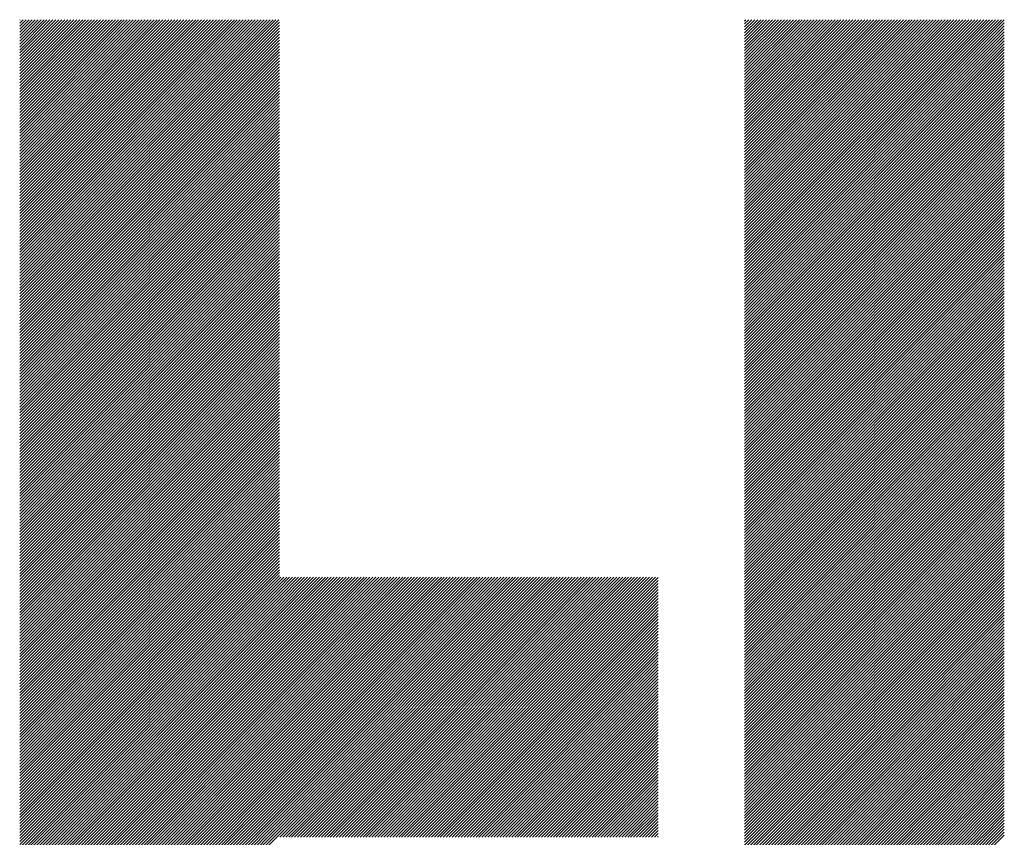
# Model space of a CAD drawing. Units: millimetres. Extents: x -388 to 462, y -340 to 300.
# Drawn here: x -206 to -175, y -236 to -210 of the extents above; entities that cross this region are included whole.
import ezdxf

# ---------------------------------------------------------------- set-up
doc = ezdxf.new("R2010")
doc.units = ezdxf.units.MM
doc.layers.add('CAXA0', color=7, linetype='Continuous', lineweight=70)
doc.layers.add('CAXA5', color=4, linetype='Continuous', lineweight=25)

# ---------------------------------------------------------------- blocks, each defined once
blk = doc.blocks.new('CAXBLOCK34')
at = {"layer": 'CAXA0', "color": 0, "linetype": 'Continuous', "lineweight": 25}
for p, q in [((-205.75, -218.386), (-197.529, -210.165)), ((-205.75, -218.292), (-197.623, -210.165)), ((-205.75, -218.197), (-197.717, -210.165)), ((-205.75, -218.103), (-197.811, -210.165)), ((-205.75, -218.009), (-197.906, -210.165)), ((-205.75, -217.915), (-198, -210.165)), ((-205.75, -217.82), (-198.094, -210.165)), ((-205.75, -217.726), (-198.189, -210.165)), ((-205.75, -217.632), (-198.283, -210.165)), ((-205.75, -217.537), (-198.377, -210.165)), ((-205.75, -217.443), (-198.472, -210.165)), ((-205.75, -217.349), (-198.566, -210.165)), ((-205.75, -217.254), (-198.66, -210.165)), ((-205.75, -217.16), (-198.754, -210.165)), ((-205.75, -217.066), (-198.849, -210.165)), ((-205.75, -216.972), (-198.943, -210.165)), ((-205.75, -216.877), (-199.037, -210.165)), ((-205.75, -216.783), (-199.132, -210.165)), ((-205.75, -216.689), (-199.226, -210.165)), ((-205.75, -216.594), (-199.32, -210.165)), ((-205.75, -216.5), (-199.415, -210.165)), ((-205.75, -216.406), (-199.509, -210.165)), ((-205.75, -216.311), (-199.603, -210.165)), ((-205.75, -216.217), (-199.697, -210.165)), ((-205.75, -216.123), (-199.792, -210.165)), ((-205.75, -216.029), (-199.886, -210.165)), ((-205.75, -215.934), (-199.98, -210.165)), ((-205.75, -215.84), (-200.075, -210.165)), ((-205.75, -215.746), (-200.169, -210.165)), ((-205.75, -215.651), (-200.263, -210.165)), ((-205.75, -215.557), (-200.358, -210.165)), ((-205.75, -215.463), (-200.452, -210.165)), ((-205.75, -215.368), (-200.546, -210.165)), ((-205.75, -215.274), (-200.64, -210.165)), ((-205.75, -215.18), (-200.735, -210.165)), ((-205.75, -215.086), (-200.829, -210.165)), ((-205.75, -214.991), (-200.923, -210.165)), ((-205.75, -214.897), (-201.018, -210.165)), ((-205.75, -214.803), (-201.112, -210.165)), ((-205.75, -214.708), (-201.206, -210.165)), ((-205.75, -214.614), (-201.301, -210.165)), ((-205.75, -214.52), (-201.395, -210.165)), ((-205.75, -214.425), (-201.489, -210.165)), ((-205.75, -214.331), (-201.583, -210.165)), ((-205.75, -214.237), (-201.678, -210.165)), ((-205.75, -214.143), (-201.772, -210.165)), ((-205.75, -214.048), (-201.866, -210.165)), ((-205.75, -213.954), (-201.961, -210.165)), ((-205.75, -213.86), (-202.055, -210.165)), ((-205.75, -213.765), (-202.149, -210.165)), ((-205.75, -213.671), (-202.244, -210.165)), ((-205.75, -213.577), (-202.338, -210.165)), ((-205.75, -213.482), (-202.432, -210.165)), ((-205.75, -213.388), (-202.526, -210.165)), ((-205.75, -213.294), (-202.621, -210.165)), ((-205.75, -213.2), (-202.715, -210.165)), ((-205.75, -213.105), (-202.809, -210.165)), ((-205.75, -213.011), (-202.904, -210.165)), ((-205.75, -212.917), (-202.998, -210.165)), ((-205.75, -212.822), (-203.092, -210.165)), ((-205.75, -212.728), (-203.187, -210.165)), ((-205.75, -212.634), (-203.281, -210.165)), ((-205.75, -212.539), (-203.375, -210.165)), ((-205.75, -212.445), (-203.469, -210.165)), ((-205.75, -212.351), (-203.564, -210.165)), ((-205.75, -212.257), (-203.658, -210.165)), ((-205.75, -212.162), (-203.752, -210.165)), ((-205.75, -212.068), (-203.847, -210.165)), ((-205.75, -211.974), (-203.941, -210.165)), ((-205.75, -211.879), (-204.035, -210.165)), ((-205.75, -211.785), (-204.13, -210.165)), ((-205.75, -211.691), (-204.224, -210.165)), ((-205.75, -211.596), (-204.318, -210.165)), ((-205.75, -211.502), (-204.412, -210.165)), ((-205.75, -211.408), (-204.507, -210.165)), ((-205.75, -211.314), (-204.601, -210.165)), ((-205.75, -211.219), (-204.695, -210.165)), ((-205.75, -211.125), (-204.79, -210.165)), ((-205.75, -211.031), (-204.884, -210.165)), ((-205.75, -210.936), (-204.978, -210.165)), ((-205.75, -210.842), (-205.073, -210.165)), ((-205.75, -210.748), (-205.167, -210.165)), ((-205.75, -210.653), (-205.261, -210.165)), ((-205.75, -210.559), (-205.355, -210.165)), ((-205.75, -210.465), (-205.45, -210.165)), ((-205.75, -210.371), (-205.544, -210.165)), ((-205.75, -210.276), (-205.638, -210.165)), ((-205.75, -210.182), (-205.733, -210.165)), ((-205.75, -218.48), (-197.514, -210.245)), ((-205.75, -218.575), (-197.514, -210.339)), ((-205.75, -218.669), (-197.514, -210.433)), ((-182.762, -218.313), (-174.614, -210.165)), ((-182.762, -218.218), (-174.708, -210.165)), ((-182.762, -218.124), (-174.802, -210.165)), ((-182.762, -218.03), (-174.897, -210.165)), ((-182.762, -217.935), (-174.991, -210.165)), ((-182.762, -217.841), (-175.085, -210.165)), ((-182.762, -217.747), (-175.18, -210.165)), ((-182.762, -217.652), (-175.274, -210.165)), ((-182.762, -217.558), (-175.368, -210.165)), ((-182.762, -217.464), (-175.463, -210.165)), ((-182.762, -217.37), (-175.557, -210.165)), ((-182.762, -217.275), (-175.651, -210.165)), ((-182.762, -217.181), (-175.745, -210.165)), ((-182.762, -217.087), (-175.84, -210.165)), ((-182.762, -216.992), (-175.934, -210.165)), ((-182.762, -216.898), (-176.028, -210.165)), ((-182.762, -216.804), (-176.123, -210.165)), ((-182.762, -216.709), (-176.217, -210.165)), ((-182.762, -216.615), (-176.311, -210.165)), ((-182.762, -216.521), (-176.406, -210.165)), ((-182.762, -216.427), (-176.5, -210.165)), ((-182.762, -216.332), (-176.594, -210.165)), ((-182.762, -216.238), (-176.688, -210.165)), ((-182.762, -216.144), (-176.783, -210.165)), ((-182.762, -216.049), (-176.877, -210.165)), ((-182.762, -215.955), (-176.971, -210.165)), ((-182.762, -215.861), (-177.066, -210.165)), ((-182.762, -215.766), (-177.16, -210.165)), ((-182.762, -215.672), (-177.254, -210.165)), ((-182.762, -215.578), (-177.349, -210.165)), ((-182.762, -215.484), (-177.443, -210.165)), ((-182.762, -215.389), (-177.537, -210.165)), ((-182.762, -215.295), (-177.631, -210.165)), ((-182.762, -215.201), (-177.726, -210.165)), ((-182.762, -215.106), (-177.82, -210.165)), ((-182.762, -215.012), (-177.914, -210.165)), ((-182.762, -214.918), (-178.009, -210.165)), ((-182.762, -214.823), (-178.103, -210.165)), ((-182.762, -214.729), (-178.197, -210.165)), ((-182.762, -214.635), (-178.292, -210.165)), ((-182.762, -214.541), (-178.386, -210.165)), ((-182.762, -214.446), (-178.48, -210.165)), ((-182.762, -214.352), (-178.574, -210.165)), ((-182.762, -214.258), (-178.669, -210.165)), ((-182.762, -214.163), (-178.763, -210.165)), ((-182.762, -214.069), (-178.857, -210.165)), ((-182.762, -213.975), (-178.952, -210.165)), ((-182.762, -213.88), (-179.046, -210.165)), ((-182.762, -213.786), (-179.14, -210.165)), ((-182.762, -213.692), (-179.235, -210.165)), ((-182.762, -213.598), (-179.329, -210.165)), ((-182.762, -213.503), (-179.423, -210.165)), ((-182.762, -213.409), (-179.517, -210.165)), ((-182.762, -213.315), (-179.612, -210.165)), ((-182.762, -213.22), (-179.706, -210.165)), ((-182.762, -213.126), (-179.8, -210.165)), ((-182.762, -213.032), (-179.895, -210.165)), ((-182.762, -212.937), (-179.989, -210.165)), ((-182.762, -212.843), (-180.083, -210.165)), ((-182.762, -212.749), (-180.178, -210.165)), ((-182.762, -212.655), (-180.272, -210.165)), ((-182.762, -212.56), (-180.366, -210.165)), ((-182.762, -212.466), (-180.46, -210.165)), ((-182.762, -212.372), (-180.555, -210.165)), ((-182.762, -212.277), (-180.649, -210.165)), ((-182.762, -212.183), (-180.743, -210.165)), ((-182.762, -212.089), (-180.838, -210.165)), ((-182.762, -211.995), (-180.932, -210.165)), ((-182.762, -211.9), (-181.026, -210.165)), ((-182.762, -211.806), (-181.121, -210.165)), ((-182.762, -211.712), (-181.215, -210.165)), ((-182.762, -211.617), (-181.309, -210.165)), ((-182.762, -211.523), (-181.403, -210.165)), ((-182.762, -211.429), (-181.498, -210.165)), ((-182.762, -211.334), (-181.592, -210.165)), ((-182.762, -211.24), (-181.686, -210.165)), ((-182.762, -211.146), (-181.781, -210.165)), ((-182.762, -211.052), (-181.875, -210.165)), ((-182.762, -210.957), (-181.969, -210.165)), ((-182.762, -210.863), (-182.064, -210.165)), ((-182.762, -210.769), (-182.158, -210.165)), ((-182.762, -210.674), (-182.252, -210.165)), ((-182.762, -210.58), (-182.346, -210.165)), ((-182.762, -210.486), (-182.441, -210.165)), ((-182.762, -210.391), (-182.535, -210.165)), ((-182.762, -210.297), (-182.629, -210.165)), ((-182.762, -210.203), (-182.724, -210.165)), ((-182.762, -218.407), (-174.526, -210.171)), ((-182.762, -218.501), (-174.526, -210.266)), ((-182.762, -218.595), (-174.526, -210.36)), ((-205.75, -218.763), (-197.514, -210.528)), ((-205.75, -218.857), (-197.514, -210.622)), ((-205.75, -218.952), (-197.514, -210.716)), ((-182.762, -218.69), (-174.526, -210.454)), ((-182.762, -218.784), (-174.526, -210.549)), ((-182.762, -218.878), (-174.526, -210.643)), ((-182.762, -218.973), (-174.526, -210.737)), ((-205.75, -219.046), (-197.514, -210.811)), ((-205.75, -219.14), (-197.514, -210.905)), ((-205.75, -219.235), (-197.514, -210.999)), ((-182.762, -219.067), (-174.526, -210.832)), ((-182.762, -219.161), (-174.526, -210.926)), ((-182.762, -219.256), (-174.526, -211.02)), ((-205.75, -219.329), (-197.514, -211.094)), ((-205.75, -219.423), (-197.514, -211.188)), ((-205.75, -219.518), (-197.514, -211.282)), ((-205.75, -219.612), (-197.514, -211.376)), ((-182.762, -219.35), (-174.526, -211.114)), ((-182.762, -219.444), (-174.526, -211.209)), ((-182.762, -219.538), (-174.526, -211.303)), ((-205.75, -219.706), (-197.514, -211.471)), ((-205.75, -219.8), (-197.514, -211.565)), ((-205.75, -219.895), (-197.514, -211.659)), ((-182.762, -219.633), (-174.526, -211.397)), ((-182.762, -219.727), (-174.526, -211.492)), ((-182.762, -219.821), (-174.526, -211.586)), ((-182.762, -219.916), (-174.526, -211.68)), ((-205.75, -219.989), (-197.514, -211.754)), ((-205.75, -220.083), (-197.514, -211.848)), ((-205.75, -220.178), (-197.514, -211.942)), ((-182.762, -220.01), (-174.526, -211.775)), ((-182.762, -220.104), (-174.526, -211.869)), ((-182.762, -220.199), (-174.526, -211.963)), ((-205.75, -220.272), (-197.514, -212.037)), ((-205.75, -220.366), (-197.514, -212.131)), ((-205.75, -220.461), (-197.514, -212.225)), ((-205.75, -220.555), (-197.514, -212.319)), ((-182.762, -220.293), (-174.526, -212.057)), ((-182.762, -220.387), (-174.526, -212.152)), ((-182.762, -220.481), (-174.526, -212.246)), ((-205.75, -220.649), (-197.514, -212.414)), ((-205.75, -220.743), (-197.514, -212.508)), ((-205.75, -220.838), (-197.514, -212.602)), ((-182.762, -220.576), (-174.526, -212.34)), ((-182.762, -220.67), (-174.526, -212.435)), ((-182.762, -220.764), (-174.526, -212.529)), ((-182.762, -220.859), (-174.526, -212.623)), ((-205.75, -220.932), (-197.514, -212.697)), ((-205.75, -221.026), (-197.514, -212.791)), ((-205.75, -221.121), (-197.514, -212.885)), ((-182.762, -220.953), (-174.526, -212.718)), ((-182.762, -221.047), (-174.526, -212.812)), ((-182.762, -221.142), (-174.526, -212.906)), ((-205.75, -221.215), (-197.514, -212.98)), ((-205.75, -221.309), (-197.514, -213.074)), ((-205.75, -221.404), (-197.514, -213.168)), ((-182.762, -221.236), (-174.526, -213)), ((-182.762, -221.33), (-174.526, -213.095)), ((-182.762, -221.424), (-174.526, -213.189)), ((-205.75, -221.498), (-197.514, -213.262)), ((-205.75, -221.592), (-197.514, -213.357)), ((-205.75, -221.686), (-197.514, -213.451)), ((-205.75, -221.781), (-197.514, -213.545)), ((-182.762, -221.519), (-174.526, -213.283)), ((-182.762, -221.613), (-174.526, -213.378)), ((-182.762, -221.707), (-174.526, -213.472)), ((-182.762, -221.802), (-174.526, -213.566)), ((-205.75, -221.875), (-197.514, -213.64)), ((-205.75, -221.969), (-197.514, -213.734)), ((-205.75, -222.064), (-197.514, -213.828)), ((-182.762, -221.896), (-174.526, -213.66)), ((-182.762, -221.99), (-174.526, -213.755)), ((-182.762, -222.085), (-174.526, -213.849)), ((-205.75, -222.158), (-197.514, -213.923)), ((-205.75, -222.252), (-197.514, -214.017)), ((-205.75, -222.347), (-197.514, -214.111)), ((-182.762, -222.179), (-174.526, -213.943)), ((-182.762, -222.273), (-174.526, -214.038)), ((-182.762, -222.367), (-174.526, -214.132)), ((-205.75, -222.441), (-197.514, -214.205)), ((-205.75, -222.535), (-197.514, -214.3)), ((-205.75, -222.629), (-197.514, -214.394)), ((-205.75, -222.724), (-197.514, -214.488)), ((-182.762, -222.462), (-174.526, -214.226)), ((-182.762, -222.556), (-174.526, -214.321)), ((-182.762, -222.65), (-174.526, -214.415)), ((-205.75, -222.818), (-197.514, -214.583)), ((-205.75, -222.912), (-197.514, -214.677)), ((-205.75, -223.007), (-197.514, -214.771)), ((-182.762, -222.745), (-174.526, -214.509)), ((-182.762, -222.839), (-174.526, -214.603)), ((-182.762, -222.933), (-174.526, -214.698)), ((-182.762, -223.028), (-174.526, -214.792)), ((-205.75, -223.101), (-197.514, -214.866)), ((-205.75, -223.195), (-197.514, -214.96)), ((-205.75, -223.29), (-197.514, -215.054)), ((-182.762, -223.122), (-174.526, -214.886)), ((-182.762, -223.216), (-174.526, -214.981)), ((-182.762, -223.31), (-174.526, -215.075)), ((-205.75, -223.384), (-197.514, -215.148)), ((-205.75, -223.478), (-197.514, -215.243)), ((-205.75, -223.572), (-197.514, -215.337)), ((-205.75, -223.667), (-197.514, -215.431)), ((-182.762, -223.405), (-174.526, -215.169)), ((-182.762, -223.499), (-174.526, -215.264)), ((-182.762, -223.593), (-174.526, -215.358)), ((-205.75, -223.761), (-197.514, -215.526)), ((-205.75, -223.855), (-197.514, -215.62)), ((-205.75, -223.95), (-197.514, -215.714)), ((-182.762, -223.688), (-174.526, -215.452)), ((-182.762, -223.782), (-174.526, -215.546)), ((-182.762, -223.876), (-174.526, -215.641)), ((-182.762, -223.971), (-174.526, -215.735)), ((-205.75, -224.044), (-197.514, -215.809)), ((-205.75, -224.138), (-197.514, -215.903)), ((-205.75, -224.233), (-197.514, -215.997)), ((-182.762, -224.065), (-174.526, -215.829)), ((-182.762, -224.159), (-174.526, -215.924)), ((-182.762, -224.253), (-174.526, -216.018)), ((-205.75, -224.327), (-197.514, -216.091)), ((-205.75, -224.421), (-197.514, -216.186)), ((-205.75, -224.515), (-197.514, -216.28)), ((-205.75, -224.61), (-197.514, -216.374)), ((-182.762, -224.348), (-174.526, -216.112)), ((-182.762, -224.442), (-174.526, -216.207)), ((-182.762, -224.536), (-174.526, -216.301)), ((-205.75, -224.704), (-197.514, -216.469)), ((-205.75, -224.798), (-197.514, -216.563)), ((-205.75, -224.893), (-197.514, -216.657)), ((-182.762, -224.631), (-174.526, -216.395)), ((-182.762, -224.725), (-174.526, -216.489)), ((-182.762, -224.819), (-174.526, -216.584)), ((-182.762, -224.913), (-174.526, -216.678)), ((-205.75, -224.987), (-197.514, -216.752)), ((-205.75, -225.081), (-197.514, -216.846)), ((-205.75, -225.176), (-197.514, -216.94)), ((-182.762, -225.008), (-174.526, -216.772)), ((-182.762, -225.102), (-174.526, -216.867)), ((-182.762, -225.196), (-174.526, -216.961)), ((-205.75, -225.27), (-197.514, -217.034)), ((-205.75, -225.364), (-197.514, -217.129)), ((-205.75, -225.458), (-197.514, -217.223)), ((-182.762, -225.291), (-174.526, -217.055)), ((-182.762, -225.385), (-174.526, -217.15)), ((-182.762, -225.479), (-174.526, -217.244)), ((-205.75, -225.553), (-197.514, -217.317)), ((-205.75, -225.647), (-197.514, -217.412)), ((-205.75, -225.741), (-197.514, -217.506)), ((-205.75, -225.836), (-197.514, -217.6)), ((-182.762, -225.574), (-174.526, -217.338)), ((-182.762, -225.668), (-174.526, -217.432)), ((-182.762, -225.762), (-174.526, -217.527)), ((-182.762, -225.856), (-174.526, -217.621)), ((-205.75, -225.93), (-197.514, -217.695)), ((-205.75, -226.024), (-197.514, -217.789)), ((-205.75, -226.119), (-197.514, -217.883)), ((-182.762, -225.951), (-174.526, -217.715)), ((-182.762, -226.045), (-174.526, -217.81)), ((-182.762, -226.139), (-174.526, -217.904)), ((-205.75, -226.213), (-197.514, -217.977)), ((-205.75, -226.307), (-197.514, -218.072)), ((-205.75, -226.401), (-197.514, -218.166)), ((-182.762, -226.234), (-174.526, -217.998)), ((-182.762, -226.328), (-174.526, -218.093)), ((-182.762, -226.422), (-174.526, -218.187)), ((-205.75, -226.496), (-197.514, -218.26)), ((-205.75, -226.59), (-197.514, -218.355)), ((-205.75, -226.684), (-197.514, -218.449)), ((-205.75, -226.779), (-197.514, -218.543)), ((-182.762, -226.517), (-174.526, -218.281)), ((-182.762, -226.611), (-174.526, -218.375)), ((-182.762, -226.705), (-174.526, -218.47)), ((-182.762, -226.799), (-174.526, -218.564)), ((-205.75, -226.873), (-197.514, -218.638)), ((-205.75, -226.967), (-197.514, -218.732)), ((-205.75, -227.062), (-197.514, -218.826)), ((-182.762, -226.894), (-174.526, -218.658)), ((-182.762, -226.988), (-174.526, -218.753)), ((-182.762, -227.082), (-174.526, -218.847)), ((-205.75, -227.156), (-197.514, -218.92)), ((-205.75, -227.25), (-197.514, -219.015)), ((-205.75, -227.344), (-197.514, -219.109)), ((-182.762, -227.177), (-174.526, -218.941)), ((-182.762, -227.271), (-174.526, -219.036)), ((-182.762, -227.365), (-174.526, -219.13)), ((-205.75, -227.439), (-197.514, -219.203)), ((-205.75, -227.533), (-197.514, -219.298)), ((-205.75, -227.627), (-197.514, -219.392)), ((-205.75, -227.722), (-197.514, -219.486)), ((-182.762, -227.46), (-174.526, -219.224)), ((-182.762, -227.554), (-174.526, -219.318)), ((-182.762, -227.648), (-174.526, -219.413)), ((-205.75, -227.816), (-197.514, -219.58)), ((-205.75, -227.91), (-197.514, -219.675)), ((-205.75, -228.005), (-197.514, -219.769)), ((-182.762, -227.742), (-174.526, -219.507)), ((-182.762, -227.837), (-174.526, -219.601)), ((-182.762, -227.931), (-174.526, -219.696)), ((-182.762, -228.025), (-174.526, -219.79)), ((-205.75, -228.099), (-197.514, -219.863)), ((-205.75, -228.193), (-197.514, -219.958)), ((-205.75, -228.287), (-197.514, -220.052)), ((-182.762, -228.12), (-174.526, -219.884)), ((-182.762, -228.214), (-174.526, -219.979)), ((-182.762, -228.308), (-174.526, -220.073)), ((-205.75, -228.382), (-197.514, -220.146)), ((-205.75, -228.476), (-197.514, -220.241)), ((-205.75, -228.57), (-197.514, -220.335)), ((-205.75, -228.665), (-197.514, -220.429)), ((-182.762, -228.403), (-174.526, -220.167)), ((-182.762, -228.497), (-174.526, -220.261)), ((-182.762, -228.591), (-174.526, -220.356)), ((-205.75, -228.759), (-197.514, -220.523)), ((-205.75, -228.853), (-197.514, -220.618)), ((-205.75, -228.948), (-197.514, -220.712)), ((-182.762, -228.685), (-174.526, -220.45)), ((-182.762, -228.78), (-174.526, -220.544)), ((-182.762, -228.874), (-174.526, -220.639)), ((-182.762, -228.968), (-174.526, -220.733)), ((-205.75, -229.042), (-197.514, -220.806)), ((-205.75, -229.136), (-197.514, -220.901)), ((-205.75, -229.23), (-197.514, -220.995)), ((-182.762, -229.063), (-174.526, -220.827)), ((-182.762, -229.157), (-174.526, -220.922)), ((-182.762, -229.251), (-174.526, -221.016)), ((-205.75, -229.325), (-197.514, -221.089)), ((-205.75, -229.419), (-197.514, -221.184)), ((-205.75, -229.513), (-197.514, -221.278)), ((-205.75, -229.608), (-197.514, -221.372)), ((-182.762, -229.346), (-174.526, -221.11)), ((-182.762, -229.44), (-174.526, -221.204)), ((-182.762, -229.534), (-174.526, -221.299)), ((-205.75, -229.702), (-197.514, -221.466)), ((-205.75, -229.796), (-197.514, -221.561)), ((-205.75, -229.891), (-197.514, -221.655)), ((-182.762, -229.628), (-174.526, -221.393)), ((-182.762, -229.723), (-174.526, -221.487)), ((-182.762, -229.817), (-174.526, -221.582)), ((-182.762, -229.911), (-174.526, -221.676)), ((-205.75, -229.985), (-197.514, -221.749)), ((-205.75, -230.079), (-197.514, -221.844)), ((-205.75, -230.173), (-197.514, -221.938)), ((-182.762, -230.006), (-174.526, -221.77)), ((-182.762, -230.1), (-174.526, -221.865)), ((-182.762, -230.194), (-174.526, -221.959)), ((-205.75, -230.268), (-197.514, -222.032)), ((-205.75, -230.362), (-197.514, -222.127)), ((-205.75, -230.456), (-197.514, -222.221)), ((-182.762, -230.289), (-174.526, -222.053)), ((-182.762, -230.383), (-174.526, -222.147)), ((-182.762, -230.477), (-174.526, -222.242)), ((-205.75, -230.551), (-197.514, -222.315)), ((-205.75, -230.645), (-197.514, -222.409)), ((-205.75, -230.739), (-197.514, -222.504)), ((-205.75, -230.834), (-197.514, -222.598)), ((-182.762, -230.571), (-174.526, -222.336)), ((-182.762, -230.666), (-174.526, -222.43)), ((-182.762, -230.76), (-174.526, -222.525)), ((-182.762, -230.854), (-174.526, -222.619)), ((-205.75, -230.928), (-197.514, -222.692)), ((-205.75, -231.022), (-197.514, -222.787)), ((-205.75, -231.116), (-197.514, -222.881)), ((-182.762, -230.949), (-174.526, -222.713)), ((-182.762, -231.043), (-174.526, -222.808)), ((-182.762, -231.137), (-174.526, -222.902)), ((-205.75, -231.211), (-197.514, -222.975)), ((-205.75, -231.305), (-197.514, -223.07)), ((-205.75, -231.399), (-197.514, -223.164)), ((-182.762, -231.232), (-174.526, -222.996)), ((-182.762, -231.326), (-174.526, -223.09)), ((-182.762, -231.42), (-174.526, -223.185)), ((-205.75, -231.494), (-197.514, -223.258)), ((-205.75, -231.588), (-197.514, -223.352)), ((-205.75, -231.682), (-197.514, -223.447)), ((-205.75, -231.776), (-197.514, -223.541)), ((-182.762, -231.514), (-174.526, -223.279)), ((-182.762, -231.609), (-174.526, -223.373)), ((-182.762, -231.703), (-174.526, -223.468)), ((-205.75, -231.871), (-197.514, -223.635)), ((-205.75, -231.965), (-197.514, -223.73)), ((-205.75, -232.059), (-197.514, -223.824)), ((-182.762, -231.797), (-174.526, -223.562)), ((-182.762, -231.892), (-174.526, -223.656)), ((-182.762, -231.986), (-174.526, -223.751)), ((-182.762, -232.08), (-174.526, -223.845)), ((-205.75, -232.154), (-197.514, -223.918)), ((-205.75, -232.248), (-197.514, -224.013)), ((-205.75, -232.342), (-197.514, -224.107)), ((-182.762, -232.175), (-174.526, -223.939)), ((-182.762, -232.269), (-174.526, -224.033)), ((-182.762, -232.363), (-174.526, -224.128)), ((-205.75, -232.437), (-197.514, -224.201)), ((-205.75, -232.531), (-197.514, -224.295)), ((-205.75, -232.625), (-197.514, -224.39)), ((-205.75, -232.719), (-197.514, -224.484)), ((-182.762, -232.457), (-174.526, -224.222)), ((-182.762, -232.552), (-174.526, -224.316)), ((-182.762, -232.646), (-174.526, -224.411)), ((-205.75, -232.814), (-197.514, -224.578)), ((-205.75, -232.908), (-197.514, -224.673)), ((-205.75, -233.002), (-197.514, -224.767)), ((-182.762, -232.74), (-174.526, -224.505)), ((-182.762, -232.835), (-174.526, -224.599)), ((-182.762, -232.929), (-174.526, -224.694)), ((-182.762, -233.023), (-174.526, -224.788)), ((-205.75, -233.097), (-197.514, -224.861)), ((-205.75, -233.191), (-197.514, -224.956)), ((-205.75, -233.285), (-197.514, -225.05)), ((-182.762, -233.118), (-174.526, -224.882)), ((-182.762, -233.212), (-174.526, -224.976)), ((-182.762, -233.306), (-174.526, -225.071)), ((-205.75, -233.38), (-197.514, -225.144)), ((-205.75, -233.474), (-197.514, -225.238)), ((-205.75, -233.568), (-197.514, -225.333)), ((-205.75, -233.662), (-197.514, -225.427)), ((-182.762, -233.4), (-174.526, -225.165)), ((-182.762, -233.495), (-174.526, -225.259)), ((-182.762, -233.589), (-174.526, -225.354)), ((-205.75, -233.757), (-197.514, -225.521)), ((-205.75, -233.851), (-197.514, -225.616)), ((-205.75, -233.945), (-197.514, -225.71)), ((-182.762, -233.683), (-174.526, -225.448)), ((-182.762, -233.778), (-174.526, -225.542)), ((-182.762, -233.872), (-174.526, -225.636)), ((-182.762, -233.966), (-174.526, -225.731)), ((-205.75, -234.04), (-197.514, -225.804)), ((-205.75, -234.134), (-197.514, -225.899)), ((-205.75, -234.228), (-197.514, -225.993)), ((-182.762, -234.061), (-174.526, -225.825)), ((-182.762, -234.155), (-174.526, -225.919)), ((-182.762, -234.249), (-174.526, -226.014)), ((-205.75, -234.323), (-197.514, -226.087)), ((-205.75, -234.417), (-197.514, -226.181)), ((-205.75, -234.511), (-197.514, -226.276)), ((-205.75, -234.605), (-197.514, -226.37)), ((-182.762, -234.343), (-174.526, -226.108)), ((-182.762, -234.438), (-174.526, -226.202)), ((-182.762, -234.532), (-174.526, -226.297)), ((-205.75, -234.7), (-197.514, -226.464)), ((-205.75, -234.794), (-197.514, -226.559)), ((-205.75, -234.888), (-197.514, -226.653)), ((-182.762, -234.626), (-174.526, -226.391)), ((-182.762, -234.721), (-174.526, -226.485)), ((-182.762, -234.815), (-174.526, -226.579)), ((-182.762, -234.909), (-174.526, -226.674)), ((-205.75, -234.983), (-197.514, -226.747)), ((-205.75, -235.077), (-197.514, -226.842)), ((-205.75, -235.171), (-197.514, -226.936)), ((-182.762, -235.004), (-174.526, -226.768)), ((-182.762, -235.098), (-174.526, -226.862)), ((-182.762, -235.192), (-174.526, -226.957)), ((-205.75, -235.266), (-197.514, -227.03)), ((-205.75, -235.36), (-197.514, -227.124)), ((-205.75, -235.454), (-197.514, -227.219)), ((-182.762, -235.286), (-174.526, -227.051)), ((-182.762, -235.381), (-174.526, -227.145)), ((-182.762, -235.475), (-174.526, -227.24)), ((-205.75, -235.548), (-197.514, -227.313)), ((-205.75, -235.643), (-197.514, -227.407)), ((-205.75, -235.737), (-197.514, -227.502)), ((-205.75, -235.831), (-197.514, -227.596)), ((-182.762, -235.569), (-174.526, -227.334)), ((-182.762, -235.664), (-174.526, -227.428)), ((-182.762, -235.758), (-174.526, -227.522)), ((-182.762, -235.852), (-174.526, -227.617)), ((-205.75, -235.926), (-197.514, -227.69)), ((-205.75, -236.02), (-197.514, -227.785)), ((-205.75, -236.114), (-197.514, -227.879)), ((-197.514, -235.989), (-189.362, -227.836)), ((-197.514, -235.894), (-189.456, -227.836)), ((-197.514, -235.8), (-189.55, -227.836)), ((-197.514, -235.706), (-189.645, -227.836)), ((-197.514, -235.611), (-189.739, -227.836)), ((-197.514, -235.517), (-189.833, -227.836)), ((-197.514, -235.423), (-189.928, -227.836)), ((-197.514, -235.328), (-190.022, -227.836)), ((-197.514, -235.234), (-190.116, -227.836)), ((-197.514, -235.14), (-190.21, -227.836)), ((-197.514, -235.046), (-190.305, -227.836)), ((-197.514, -234.951), (-190.399, -227.836)), ((-197.514, -234.857), (-190.493, -227.836)), ((-197.514, -234.763), (-190.588, -227.836)), ((-197.514, -234.668), (-190.682, -227.836)), ((-197.514, -234.574), (-190.776, -227.836)), ((-197.514, -234.48), (-190.871, -227.836)), ((-197.514, -234.385), (-190.965, -227.836)), ((-197.514, -234.291), (-191.059, -227.836)), ((-197.514, -234.197), (-191.153, -227.836)), ((-197.514, -234.103), (-191.248, -227.836)), ((-197.514, -234.008), (-191.342, -227.836)), ((-197.514, -233.914), (-191.436, -227.836)), ((-197.514, -233.82), (-191.531, -227.836)), ((-197.514, -233.725), (-191.625, -227.836)), ((-197.514, -233.631), (-191.719, -227.836)), ((-197.514, -233.537), (-191.814, -227.836)), ((-197.514, -233.442), (-191.908, -227.836)), ((-197.514, -233.348), (-192.002, -227.836)), ((-197.514, -233.254), (-192.096, -227.836)), ((-197.514, -233.16), (-192.191, -227.836)), ((-197.514, -233.065), (-192.285, -227.836)), ((-197.514, -232.971), (-192.379, -227.836)), ((-197.514, -232.877), (-192.474, -227.836)), ((-197.514, -232.782), (-192.568, -227.836)), ((-197.514, -232.688), (-192.662, -227.836)), ((-197.514, -232.594), (-192.757, -227.836)), ((-197.514, -232.499), (-192.851, -227.836)), ((-197.514, -232.405), (-192.945, -227.836)), ((-197.514, -232.311), (-193.039, -227.836)), ((-197.514, -232.217), (-193.134, -227.836)), ((-197.514, -232.122), (-193.228, -227.836)), ((-197.514, -232.028), (-193.322, -227.836)), ((-197.514, -231.934), (-193.417, -227.836)), ((-197.514, -231.839), (-193.511, -227.836)), ((-197.514, -231.745), (-193.605, -227.836)), ((-197.514, -231.651), (-193.7, -227.836)), ((-197.514, -231.557), (-193.794, -227.836)), ((-197.514, -231.462), (-193.888, -227.836)), ((-197.514, -231.368), (-193.982, -227.836)), ((-197.514, -231.274), (-194.077, -227.836)), ((-197.514, -231.179), (-194.171, -227.836)), ((-197.514, -231.085), (-194.265, -227.836)), ((-197.514, -230.991), (-194.36, -227.836)), ((-197.514, -230.896), (-194.454, -227.836)), ((-197.514, -230.802), (-194.548, -227.836)), ((-197.514, -230.708), (-194.643, -227.836)), ((-197.514, -230.614), (-194.737, -227.836)), ((-197.514, -230.519), (-194.831, -227.836)), ((-197.514, -230.425), (-194.925, -227.836)), ((-197.514, -230.331), (-195.02, -227.836)), ((-197.514, -230.236), (-195.114, -227.836)), ((-197.514, -230.142), (-195.208, -227.836)), ((-197.514, -230.048), (-195.303, -227.836)), ((-197.514, -229.953), (-195.397, -227.836)), ((-197.514, -229.859), (-195.491, -227.836)), ((-197.514, -229.765), (-195.586, -227.836)), ((-197.514, -229.671), (-195.68, -227.836)), ((-197.514, -229.576), (-195.774, -227.836)), ((-197.514, -229.482), (-195.868, -227.836)), ((-197.514, -229.388), (-195.963, -227.836)), ((-197.514, -229.293), (-196.057, -227.836)), ((-197.514, -229.199), (-196.151, -227.836)), ((-197.514, -229.105), (-196.246, -227.836)), ((-197.514, -229.01), (-196.34, -227.836)), ((-197.514, -228.916), (-196.434, -227.836)), ((-197.514, -228.822), (-196.529, -227.836)), ((-197.514, -228.728), (-196.623, -227.836)), ((-197.514, -228.633), (-196.717, -227.836)), ((-197.514, -228.539), (-196.811, -227.836)), ((-197.514, -228.445), (-196.906, -227.836)), ((-197.514, -228.35), (-197, -227.836)), ((-197.514, -228.256), (-197.094, -227.836)), ((-197.514, -228.162), (-197.189, -227.836)), ((-197.514, -228.067), (-197.283, -227.836)), ((-197.514, -227.973), (-197.377, -227.836)), ((-197.514, -227.879), (-197.472, -227.836)), ((-197.503, -236.071), (-189.267, -227.836)), ((-197.409, -236.071), (-189.173, -227.836)), ((-197.314, -236.071), (-189.079, -227.836)), ((-197.22, -236.071), (-188.985, -227.836)), ((-197.126, -236.071), (-188.89, -227.836)), ((-197.031, -236.071), (-188.796, -227.836)), ((-196.937, -236.071), (-188.702, -227.836)), ((-196.843, -236.071), (-188.607, -227.836)), ((-196.749, -236.071), (-188.513, -227.836)), ((-196.654, -236.071), (-188.419, -227.836)), ((-196.56, -236.071), (-188.324, -227.836)), ((-196.466, -236.071), (-188.23, -227.836)), ((-196.371, -236.071), (-188.136, -227.836)), ((-196.277, -236.071), (-188.042, -227.836)), ((-196.183, -236.071), (-187.947, -227.836)), ((-196.088, -236.071), (-187.853, -227.836)), ((-195.994, -236.071), (-187.759, -227.836)), ((-195.9, -236.071), (-187.664, -227.836)), ((-195.806, -236.071), (-187.57, -227.836)), ((-195.711, -236.071), (-187.476, -227.836)), ((-195.617, -236.071), (-187.382, -227.836)), ((-195.523, -236.071), (-187.287, -227.836)), ((-195.428, -236.071), (-187.193, -227.836)), ((-195.334, -236.071), (-187.099, -227.836)), ((-195.24, -236.071), (-187.004, -227.836)), ((-195.145, -236.071), (-186.91, -227.836)), ((-195.051, -236.071), (-186.816, -227.836)), ((-194.957, -236.071), (-186.721, -227.836)), ((-194.863, -236.071), (-186.627, -227.836)), ((-194.768, -236.071), (-186.533, -227.836)), ((-194.674, -236.071), (-186.439, -227.836)), ((-194.58, -236.071), (-186.344, -227.836)), ((-194.485, -236.071), (-186.25, -227.836)), ((-194.391, -236.071), (-186.156, -227.836)), ((-194.297, -236.071), (-186.061, -227.836)), ((-194.202, -236.071), (-185.967, -227.836)), ((-194.108, -236.071), (-185.873, -227.836)), ((-194.014, -236.071), (-185.778, -227.836)), ((-193.92, -236.071), (-185.684, -227.836)), ((-193.825, -236.071), (-185.59, -227.836)), ((-193.731, -236.071), (-185.507, -227.847)), ((-182.762, -235.947), (-174.526, -227.711)), ((-182.762, -236.041), (-174.526, -227.805)), ((-182.762, -236.135), (-174.526, -227.9)), ((-205.75, -236.209), (-197.514, -227.973)), ((-205.75, -236.303), (-197.514, -228.067)), ((-205.75, -236.397), (-197.514, -228.162)), ((-193.637, -236.071), (-185.507, -227.942)), ((-193.542, -236.071), (-185.507, -228.036)), ((-193.448, -236.071), (-185.507, -228.13)), ((-193.354, -236.071), (-185.507, -228.224)), ((-182.762, -236.229), (-174.526, -227.994)), ((-182.762, -236.324), (-174.526, -228.088)), ((-182.762, -236.418), (-174.526, -228.183)), ((-205.75, -236.491), (-197.514, -228.256)), ((-205.75, -236.586), (-197.514, -228.35)), ((-205.75, -236.68), (-197.514, -228.445)), ((-205.75, -236.774), (-197.514, -228.539)), ((-193.259, -236.071), (-185.507, -228.319)), ((-193.165, -236.071), (-185.507, -228.413)), ((-193.071, -236.071), (-185.507, -228.507)), ((-182.762, -236.512), (-174.526, -228.277)), ((-182.762, -236.607), (-174.526, -228.371)), ((-182.762, -236.701), (-174.526, -228.465)), ((-205.75, -236.869), (-197.514, -228.633)), ((-205.75, -236.963), (-197.514, -228.728)), ((-205.75, -237.057), (-197.514, -228.822)), ((-192.977, -236.071), (-185.507, -228.602)), ((-192.882, -236.071), (-185.507, -228.696)), ((-192.788, -236.071), (-185.507, -228.79)), ((-182.762, -236.795), (-174.526, -228.56)), ((-182.762, -236.89), (-174.526, -228.654)), ((-182.762, -236.984), (-174.526, -228.748)), ((-182.762, -237.078), (-174.526, -228.843)), ((-205.75, -237.152), (-197.514, -228.916)), ((-205.75, -237.246), (-197.514, -229.01)), ((-205.75, -237.34), (-197.514, -229.105)), ((-192.694, -236.071), (-185.507, -228.885)), ((-192.599, -236.071), (-185.507, -228.979)), ((-192.505, -236.071), (-185.507, -229.073)), ((-192.411, -236.071), (-185.507, -229.167)), ((-182.762, -237.172), (-174.526, -228.937)), ((-182.762, -237.267), (-174.526, -229.031)), ((-182.762, -237.361), (-174.526, -229.126)), ((-205.75, -237.434), (-197.514, -229.199)), ((-205.75, -237.529), (-197.514, -229.293)), ((-205.75, -237.623), (-197.514, -229.388)), ((-205.75, -237.717), (-197.514, -229.482)), ((-192.316, -236.071), (-185.507, -229.262)), ((-192.222, -236.071), (-185.507, -229.356)), ((-192.128, -236.071), (-185.507, -229.45)), ((-182.762, -237.455), (-174.526, -229.22)), ((-182.762, -237.55), (-174.526, -229.314)), ((-182.762, -237.644), (-174.526, -229.408)), ((-205.75, -237.812), (-197.514, -229.576)), ((-205.75, -237.906), (-197.514, -229.671)), ((-205.75, -238), (-197.514, -229.765)), ((-192.034, -236.071), (-185.507, -229.545)), ((-191.939, -236.071), (-185.507, -229.639)), ((-191.845, -236.071), (-185.507, -229.733)), ((-182.762, -237.738), (-174.526, -229.503)), ((-182.762, -237.832), (-174.526, -229.597)), ((-182.762, -237.927), (-174.526, -229.691)), ((-182.762, -238.021), (-174.526, -229.786)), ((-205.75, -238.095), (-197.514, -229.859)), ((-205.75, -238.189), (-197.514, -229.953)), ((-205.75, -238.283), (-197.514, -230.048)), ((-191.751, -236.071), (-185.507, -229.828)), ((-191.656, -236.071), (-185.507, -229.922)), ((-191.562, -236.071), (-185.507, -230.016)), ((-191.468, -236.071), (-185.507, -230.11)), ((-182.762, -238.115), (-174.526, -229.88)), ((-182.762, -238.21), (-174.526, -229.974)), ((-182.762, -238.304), (-174.526, -230.069)), ((-205.75, -238.377), (-197.514, -230.142)), ((-205.75, -238.472), (-197.514, -230.236)), ((-205.75, -238.566), (-197.514, -230.331)), ((-205.75, -238.66), (-197.514, -230.425)), ((-191.373, -236.071), (-185.507, -230.205)), ((-191.279, -236.071), (-185.507, -230.299)), ((-191.185, -236.071), (-185.507, -230.393)), ((-182.762, -238.398), (-174.526, -230.163)), ((-182.762, -238.493), (-174.526, -230.257)), ((-182.762, -238.587), (-174.526, -230.351)), ((-205.75, -238.755), (-197.514, -230.519)), ((-205.75, -238.849), (-197.514, -230.614)), ((-205.75, -238.943), (-197.514, -230.708)), ((-191.091, -236.071), (-185.507, -230.488)), ((-190.996, -236.071), (-185.507, -230.582)), ((-190.902, -236.071), (-185.507, -230.676)), ((-182.762, -238.681), (-174.526, -230.446)), ((-182.762, -238.775), (-174.526, -230.54)), ((-182.762, -238.87), (-174.526, -230.634)), ((-182.762, -238.964), (-174.526, -230.729)), ((-205.75, -239.038), (-197.514, -230.802)), ((-205.75, -239.132), (-197.514, -230.896)), ((-205.75, -239.226), (-197.514, -230.991)), ((-190.808, -236.071), (-185.507, -230.771)), ((-190.713, -236.071), (-185.507, -230.865)), ((-190.619, -236.071), (-185.507, -230.959)), ((-190.525, -236.071), (-185.507, -231.053)), ((-182.762, -239.058), (-174.526, -230.823)), ((-182.762, -239.153), (-174.526, -230.917)), ((-182.762, -239.247), (-174.526, -231.012)), ((-205.75, -239.32), (-197.514, -231.085)), ((-205.75, -239.415), (-197.514, -231.179)), ((-205.75, -239.509), (-197.514, -231.274)), ((-190.43, -236.071), (-185.507, -231.148)), ((-190.336, -236.071), (-185.507, -231.242)), ((-190.242, -236.071), (-185.507, -231.336)), ((-182.762, -239.341), (-174.526, -231.106)), ((-182.762, -239.436), (-174.526, -231.2)), ((-182.762, -239.53), (-174.526, -231.294)), ((-205.75, -239.603), (-197.514, -231.368)), ((-205.75, -239.698), (-197.514, -231.462)), ((-205.75, -239.792), (-197.514, -231.557)), ((-205.75, -239.886), (-197.514, -231.651)), ((-190.148, -236.071), (-185.507, -231.431)), ((-190.053, -236.071), (-185.507, -231.525)), ((-189.959, -236.071), (-185.507, -231.619)), ((-182.762, -239.624), (-174.526, -231.389)), ((-182.762, -239.718), (-174.526, -231.483)), ((-182.762, -239.813), (-174.526, -231.577)), ((-182.762, -239.907), (-174.526, -231.672)), ((-205.75, -239.981), (-197.514, -231.745)), ((-205.75, -240.075), (-197.514, -231.839)), ((-205.75, -240.169), (-197.514, -231.934)), ((-189.865, -236.071), (-185.507, -231.714)), ((-189.77, -236.071), (-185.507, -231.808)), ((-189.676, -236.071), (-185.507, -231.902)), ((-182.762, -240.001), (-174.526, -231.766)), ((-182.762, -240.096), (-174.526, -231.86)), ((-182.762, -240.19), (-174.526, -231.955)), ((-205.75, -240.263), (-197.514, -232.028)), ((-205.75, -240.358), (-197.514, -232.122)), ((-205.75, -240.452), (-197.514, -232.217)), ((-189.582, -236.071), (-185.507, -231.996)), ((-189.487, -236.071), (-185.507, -232.091)), ((-189.393, -236.071), (-185.507, -232.185)), ((-189.299, -236.071), (-185.507, -232.279)), ((-182.762, -240.284), (-174.526, -232.049)), ((-182.762, -240.379), (-174.526, -232.143)), ((-182.762, -240.473), (-174.526, -232.237)), ((-205.75, -240.546), (-197.514, -232.311)), ((-205.75, -240.641), (-197.514, -232.405)), ((-205.75, -240.735), (-197.514, -232.499)), ((-205.75, -240.829), (-197.514, -232.594)), ((-189.205, -236.071), (-185.507, -232.374)), ((-189.11, -236.071), (-185.507, -232.468)), ((-189.016, -236.071), (-185.507, -232.562)), ((-182.762, -240.567), (-174.526, -232.332)), ((-182.762, -240.661), (-174.526, -232.426)), ((-182.762, -240.756), (-174.526, -232.52)), ((-182.762, -240.85), (-174.526, -232.615)), ((-205.75, -240.924), (-197.514, -232.688)), ((-205.75, -241.018), (-197.514, -232.782)), ((-205.75, -241.112), (-197.514, -232.877)), ((-188.922, -236.071), (-185.507, -232.657)), ((-188.827, -236.071), (-185.507, -232.751)), ((-188.733, -236.071), (-185.507, -232.845)), ((-182.762, -240.944), (-174.526, -232.709)), ((-182.762, -241.039), (-174.526, -232.803)), ((-182.762, -241.133), (-174.526, -232.898)), ((-205.75, -241.206), (-197.514, -232.971)), ((-205.75, -241.301), (-197.514, -233.065)), ((-205.75, -241.395), (-197.514, -233.16)), ((-188.639, -236.071), (-185.507, -232.939)), ((-188.544, -236.071), (-185.507, -233.034)), ((-188.45, -236.071), (-185.507, -233.128)), ((-188.356, -236.071), (-185.507, -233.222)), ((-182.762, -241.227), (-174.526, -232.992)), ((-182.762, -241.322), (-174.526, -233.086)), ((-182.762, -241.416), (-174.526, -233.18)), ((-205.75, -241.489), (-197.514, -233.254)), ((-205.75, -241.584), (-197.514, -233.348)), ((-205.75, -241.678), (-197.514, -233.442)), ((-205.75, -241.772), (-197.514, -233.537)), ((-188.262, -236.071), (-185.507, -233.317)), ((-188.167, -236.071), (-185.507, -233.411)), ((-188.073, -236.071), (-185.507, -233.505)), ((-182.762, -241.51), (-174.526, -233.275)), ((-182.762, -241.604), (-174.526, -233.369)), ((-182.762, -241.699), (-174.526, -233.463)), ((-205.75, -241.867), (-197.514, -233.631)), ((-205.75, -241.961), (-197.514, -233.725)), ((-205.75, -242.055), (-197.514, -233.82)), ((-187.979, -236.071), (-185.507, -233.599)), ((-187.884, -236.071), (-185.507, -233.694)), ((-187.79, -236.071), (-185.507, -233.788)), ((-182.762, -241.793), (-174.526, -233.558)), ((-182.762, -241.887), (-174.526, -233.652)), ((-182.762, -241.982), (-174.526, -233.746)), ((-182.762, -242.076), (-174.526, -233.841)), ((-205.75, -242.149), (-197.514, -233.914)), ((-205.75, -242.244), (-197.514, -234.008)), ((-205.75, -242.338), (-197.514, -234.103)), ((-187.696, -236.071), (-185.507, -233.882)), ((-187.601, -236.071), (-185.507, -233.977)), ((-187.507, -236.071), (-185.507, -234.071)), ((-187.413, -236.071), (-185.507, -234.165)), ((-182.762, -242.17), (-174.526, -233.935)), ((-182.762, -242.265), (-174.526, -234.029)), ((-182.762, -242.359), (-174.526, -234.123)), ((-205.75, -242.432), (-197.514, -234.197)), ((-205.75, -242.527), (-197.514, -234.291)), ((-205.75, -242.621), (-197.514, -234.385)), ((-205.75, -242.715), (-197.514, -234.48)), ((-187.319, -236.071), (-185.507, -234.26)), ((-187.224, -236.071), (-185.507, -234.354)), ((-187.13, -236.071), (-185.507, -234.448)), ((-182.762, -242.453), (-174.526, -234.218)), ((-182.762, -242.547), (-174.526, -234.312)), ((-182.762, -242.642), (-174.526, -234.406)), ((-205.75, -242.81), (-197.514, -234.574)), ((-205.75, -242.904), (-197.514, -234.668)), ((-205.75, -242.998), (-197.514, -234.763)), ((-187.036, -236.071), (-185.507, -234.542)), ((-186.941, -236.071), (-185.507, -234.637)), ((-186.847, -236.071), (-185.507, -234.731)), ((-182.762, -242.736), (-174.526, -234.501)), ((-182.762, -242.83), (-174.526, -234.595)), ((-182.762, -242.925), (-174.526, -234.689)), ((-182.762, -243.019), (-174.526, -234.784)), ((-205.75, -243.092), (-197.514, -234.857)), ((-205.75, -243.187), (-197.514, -234.951)), ((-205.75, -243.281), (-197.514, -235.046)), ((-186.753, -236.071), (-185.507, -234.825)), ((-186.659, -236.071), (-185.507, -234.92)), ((-186.564, -236.071), (-185.507, -235.014)), ((-186.47, -236.071), (-185.507, -235.108)), ((-182.762, -243.113), (-174.526, -234.878)), ((-182.762, -243.208), (-174.526, -234.972)), ((-182.762, -243.302), (-174.526, -235.066)), ((-205.75, -243.375), (-197.514, -235.14)), ((-205.75, -243.47), (-197.514, -235.234)), ((-205.75, -243.564), (-197.514, -235.328)), ((-205.75, -243.658), (-197.514, -235.423)), ((-186.376, -236.071), (-185.507, -235.203)), ((-186.281, -236.071), (-185.507, -235.297)), ((-186.187, -236.071), (-185.507, -235.391)), ((-182.762, -243.396), (-174.526, -235.161)), ((-182.762, -243.49), (-174.526, -235.255)), ((-182.762, -243.585), (-174.526, -235.349)), ((-205.75, -243.752), (-197.514, -235.517)), ((-205.75, -243.847), (-197.514, -235.611)), ((-205.75, -243.941), (-197.514, -235.706)), ((-186.093, -236.071), (-185.507, -235.485)), ((-185.998, -236.071), (-185.507, -235.58)), ((-185.904, -236.071), (-185.507, -235.674)), ((-182.762, -243.679), (-174.526, -235.444)), ((-182.762, -243.773), (-174.526, -235.538)), ((-182.762, -243.868), (-174.526, -235.632)), ((-182.762, -243.962), (-174.526, -235.727)), ((-205.75, -244.035), (-197.514, -235.8)), ((-205.75, -244.13), (-197.514, -235.894)), ((-205.75, -244.224), (-197.514, -235.989)), ((-185.81, -236.071), (-185.507, -235.768)), ((-185.716, -236.071), (-185.507, -235.863)), ((-185.621, -236.071), (-185.507, -235.957)), ((-182.762, -244.056), (-174.526, -235.821)), ((-182.762, -244.151), (-174.526, -235.915)), ((-182.762, -244.245), (-174.526, -236.009)), ((-185.527, -236.071), (-185.507, -236.051))]:
    blk.add_line(p, q, dxfattribs=at)

msp = doc.modelspace()

# ---------------------------------------------------------------- block references
at = {"layer": 'CAXA5', "color": 96}
msp.add_blockref('CAXBLOCK34', (0, 0), dxfattribs=at)

doc.saveas('drawing.dxf')
